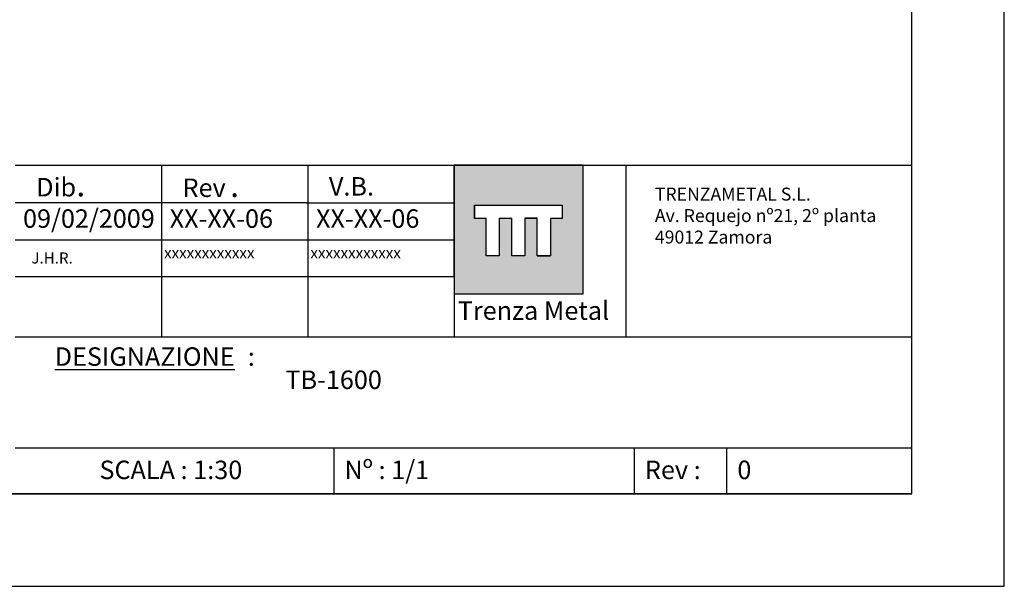
# Model space of a CAD drawing. Units: millimetres. Extents: x 0 to 8910, y 0 to 6300.
# Drawn here: x 5715 to 8910, y 0 to 1840 of the extents above; entities that cross this region are included whole.
import ezdxf

# ---------------------------------------------------------------- set-up
doc = ezdxf.new("R2010")
doc.units = ezdxf.units.MM
doc.layers.add('CAJETIN', color=7, linetype='Continuous')
doc.styles.add('SLDTEXTSTYLE0', font='TXT', dxfattribs={"width": 0.638186})
doc.styles.add('SLDTEXTSTYLE2', font='TXT', dxfattribs={"width": 0.77})

# ---------------------------------------------------------------- blocks, each defined once
blk = doc.blocks.new('SW_NOTE_0')
at = {"layer": 'CAJETIN', "color": 0, "attachment_point": 1, "style": 'SLDTEXTSTYLE0'}
for s, insert, char_height in [('Rev', (0, 77.3), 60), ('.', (154.5, 92.3), 75)]:
    blk.add_mtext(s, dxfattribs=dict(at, insert=insert, char_height=char_height))
blk = doc.blocks.new('SW_NOTE_1')
at = {"layer": 'CAJETIN', "color": 0, "attachment_point": 1, "style": 'SLDTEXTSTYLE0'}
for s, insert, char_height in [('Dib', (0, 77.3), 60), ('.', (130.4, 92.3), 75)]:
    blk.add_mtext(s, dxfattribs=dict(at, insert=insert, char_height=char_height))
blk = doc.blocks.new('SW_NOTE_2')
at = {"layer": 'CAJETIN', "color": 0, "char_height": 42, "attachment_point": 1, "style": 'SLDTEXTSTYLE0'}
for s, insert in [('TRENZAMETAL S.L.', (0, 54.1)), ('Av. Requejo nº21, 2º planta', (0, -15.6)), ('49012 Zamora', (0, -85.3))]:
    blk.add_mtext(s, dxfattribs=dict(at, insert=insert))
blk = doc.blocks.new('SW_NOTE_3')
at = {"layer": 'CAJETIN', "color": 0, "char_height": 60, "attachment_point": 1, "style": 'SLDTEXTSTYLE0'}
for s, insert in [('{\\LDESIGNAZIONE}', (0, 77.3)), (' :', (608.3, 77.3))]:
    blk.add_mtext(s, dxfattribs=dict(at, insert=insert))

msp = doc.modelspace()

# ---------------------------------------------------------------- hatches: boundary and pattern name
at = {"layer": 'CAJETIN'}
h = msp.add_hatch(color=256, dxfattribs=at)
h.paths.add_polyline_path([(7125.1, 1004.5), (7125.1, 949), (7543.1, 949), (7543.1, 1367.6), (7125.1, 1367.6)], flags=0)
h.paths.add_polyline_path([(7437.9, 1193.9), (7437.9, 1073.1), (7437.9, 1073.1), (7437.9, 1072.5), (7394.1, 1072.5), (7394.1, 1194.3), (7354.4, 1194.3), (7354.4, 1073.1), (7354.4, 1073.1), (7354.4, 1072.5), (7312.1, 1072.5), (7312.1, 1194.3), (7271.5, 1194.3), (7271.5, 1073.1), (7271.5, 1073.1), (7271.5, 1072.5), (7229.2, 1072.5), (7229.2, 1194.3), (7191.1, 1194.3), (7191.1, 1237.2), (7475.2, 1237.2), (7475.2, 1193.9)], flags=0)

# ---------------------------------------------------------------- linework, layer by layer
for p, q in [((8910.1, -0.1), (8910.1, 6299.9)), ((8610.1, 299.9), (8610.1, 5999.9)), ((5700.2, 1367.6), (6060.1, 1367.6)), ((6060.1, 1367.6), (8610.1, 1367.6)), ((6175.1, 1363.5), (6175.1, 1003.5)), ((6650, 1364.3), (6650, 1004.3)), ((7543.1, 1367.6), (7125.1, 1367.6)), ((7125.1, 1367.6), (7125.1, 949)), ((7125.1, 1004.5), (7125.1, 1367.6)), ((7543.1, 949), (7543.1, 1367.6)), ((7682.3, 1367.6), (7682.3, 809.5)), ((7125.1, 1334.5), (7125.1, 1004.5)), ((6645.2, 1244.5), (5700.2, 1244.5)), ((6645.2, 1244.5), (7125.1, 1244.5)), ((7191.1, 1237.2), (7475.2, 1237.2)), ((7191.1, 1194.3), (7191.1, 1237.2)), ((7191.2, 1237.8), (7191.2, 1194.8)), ((7475.2, 1237.2), (7475.2, 1193.9)), ((7475.3, 1237.8), (7475.3, 1194.5)), ((7229.2, 1194.3), (7191.1, 1194.3)), ((7229.2, 1073.1), (7229.2, 1194.8)), ((7229.2, 1072.5), (7229.2, 1194.3)), ((7271.5, 1194.8), (7271.5, 1073.1)), ((7312.1, 1194.3), (7271.5, 1194.3)), ((7271.5, 1194.3), (7271.5, 1072.5)), ((7312.1, 1073.1), (7312.1, 1194.8)), ((7312.1, 1072.5), (7312.1, 1194.3)), ((7394.2, 1194.8), (7354.4, 1194.8)), ((7354.4, 1194.8), (7354.4, 1073.1)), ((7394.1, 1194.3), (7354.4, 1194.3)), ((7354.4, 1194.3), (7354.4, 1072.5)), ((7394.1, 1072.5), (7394.1, 1194.3)), ((7394.2, 1073.1), (7394.2, 1194.8)), ((7475.3, 1194.5), (7437.9, 1194.5)), ((7437.9, 1194.5), (7437.9, 1073.1)), ((7475.2, 1193.9), (7437.9, 1193.9)), ((7437.9, 1193.9), (7437.9, 1072.5)), ((5700.2, 1124.5), (6645.2, 1124.5)), ((6645.2, 1124.5), (7125.1, 1124.5)), ((7271.5, 1073.1), (7229.2, 1073.1)), ((7271.5, 1072.5), (7229.2, 1072.5)), ((7354.4, 1073.1), (7312.1, 1073.1)), ((7354.4, 1072.5), (7312.1, 1072.5)), ((7437.9, 1072.5), (7394.1, 1072.5)), ((7394.2, 1073.1), (7437.9, 1073.1)), ((7125.1, 1004.5), (5700.2, 1004.5)), ((6175.1, 1003.5), (6175.1, 809.2)), ((6650, 1004.3), (6650, 810.1)), ((7125.1, 1004.5), (7125.1, 810.2)), ((7125.1, 949), (7543.1, 949)), ((7125.2, 949), (7543.2, 949)), ((5700.2, 809.5), (6645.1, 809.5)), ((6645.1, 809.5), (7125.1, 809.5)), ((7125.1, 809.5), (7682.5, 809.5)), ((7682.5, 809.5), (8610.1, 809.5)), ((5700.2, 449.9), (8610.1, 449.9)), ((6735.1, 299.9), (6735.1, 449.9)), ((7710.1, 299.9), (7710.1, 449.9)), ((8010.1, 299.9), (8010.1, 449.9)), ((300.1, 299.9), (8610.1, 299.9)), ((8610.1, 299.9), (2910.1, 299.9)), ((0.1, -0.1), (8910.1, -0.1))]:
    msp.add_line(p, q, dxfattribs=at)

# ---------------------------------------------------------------- block references
for name, p in [('SW_NOTE_1', (5768.8, 1248.4)), ('SW_NOTE_0', (6243.7, 1246.6)), ('SW_NOTE_2', (7776.3, 1240.2)), ('SW_NOTE_3', (5828.7, 698.5))]:
    msp.add_blockref(name, p, dxfattribs=at)

# ---------------------------------------------------------------- texts
at = {"layer": 'CAJETIN', "attachment_point": 1}
for s, insert, char_height, style in [('V.B.', (6718.5, 1328.5), 60, 'SLDTEXTSTYLE0'), ('09/02/2009', (5726, 1223.9), 60, 'SLDTEXTSTYLE0'), ('XX-XX-06', (6201.9, 1223.9), 60, 'SLDTEXTSTYLE0'), ('XX-XX-06', (6676.8, 1223.9), 60, 'SLDTEXTSTYLE0'), ('xxxxxxxxxxxx', (6183.6, 1100.8), 36, 'SLDTEXTSTYLE0'), ('xxxxxxxxxxxx', (6658.5, 1100.8), 36, 'SLDTEXTSTYLE0'), ('J.H.R.', (5753.2, 1083.9), 36, 'SLDTEXTSTYLE0'), ('Trenza Metal', (7136.7, 925.1), 60, 'SLDTEXTSTYLE2'), ('TB-1600', (6577.4, 700.6), 60, 'SLDTEXTSTYLE0'), ('SCALA : 1:30', (5973.9, 408), 60, 'SLDTEXTSTYLE0'), ('Nº : 1/1', (6768.9, 408), 60, 'SLDTEXTSTYLE0'), ('Rev :', (7743.9, 408), 60, 'SLDTEXTSTYLE0'), ('0', (8043.9, 408), 60, 'SLDTEXTSTYLE0')]:
    msp.add_mtext(s, dxfattribs=dict(at, insert=insert, char_height=char_height, style=style))

doc.saveas('drawing.dxf')
